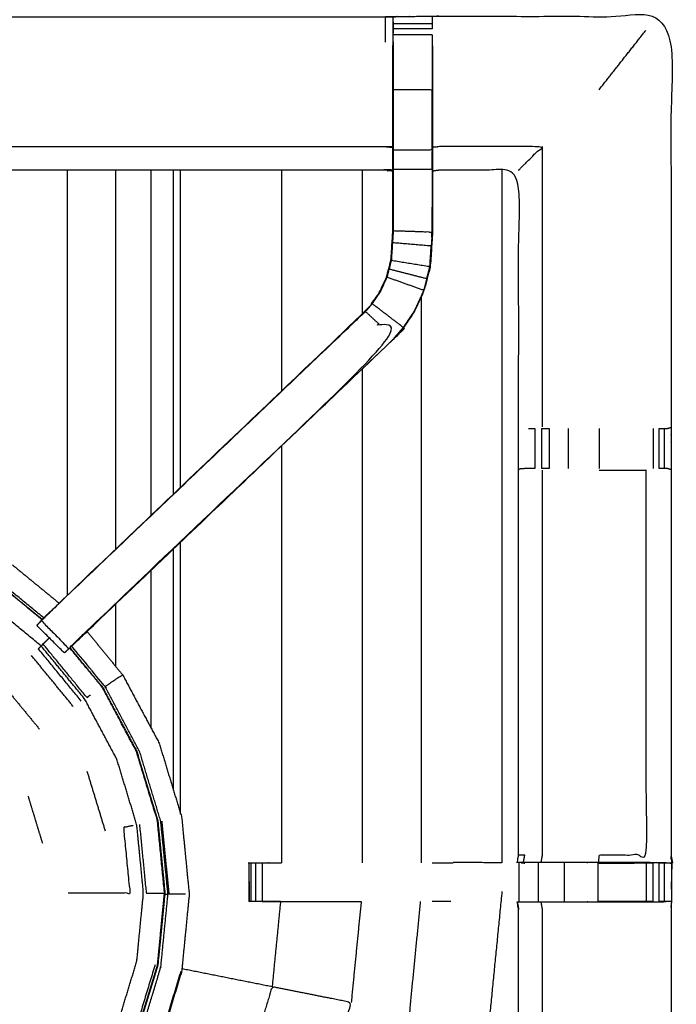
# Model space of a CAD drawing. Units: millimetres. Extents: x -121 to 117, y -104 to 106.
# Drawn here: x -96 to -85, y 51 to 67 of the extents above; entities that cross this region are included whole.
import ezdxf

# ---------------------------------------------------------------- set-up
doc = ezdxf.new("R2010")
doc.units = ezdxf.units.MM
doc.header["$MEASUREMENT"] = 0
doc.layers.add('PROIEZIONI 2D$Visible$Curves', color=7, linetype='Continuous', true_color=0x000000)
doc.layers.add('PROIEZIONI 2D$Visible$SceneSilhouetteCurves', color=7, linetype='Continuous', lineweight=50, true_color=0x000000)

msp = doc.modelspace()

# ---------------------------------------------------------------- linework, layer by layer
at = {"layer": 'PROIEZIONI 2D$Visible$Curves', "color": 18, "true_color": 0x000000}
msp.add_open_spline([(-115.89, 34.705), (-116.069, 34.99), (-116.248, 35.274), (-116.359, 35.591), (-116.47, 35.908), (-116.507, 36.242), (-116.545, 36.576), (-116.545, 70.033), (-116.545, 103.49), (-116.531, 103.54), (-116.518, 103.59), (-116.481, 103.626), (-116.445, 103.663), (-116.395, 103.676), (-116.345, 103.69), (-101.635, 103.69), (-86.925, 103.69), (-85.182, 103.69), (-83.438, 103.69), (-70.632, 103.69), (-57.826, 103.69), (-55.832, 103.69), (-53.838, 103.69), (-41.032, 103.69), (-28.226, 103.69), (-26.393, 103.69), (-24.559, 103.69), (-9.863, 103.69), (4.833, 103.69), (4.883, 103.676), (4.933, 103.663), (4.97, 103.626), (5.006, 103.59), (5.02, 103.54), (5.033, 103.49), (5.033, 70.033), (5.033, 36.576), (4.995, 36.242), (4.958, 35.908), (4.847, 35.591), (4.736, 35.274), (4.557, 34.99), (4.379, 34.705), (4.141, 34.468), (3.904, 34.23), (3.619, 34.052), (3.335, 33.873), (3.018, 33.762), (2.701, 33.651), (2.367, 33.613), (2.033, 33.576), (0.294, 33.576), (-1.445, 33.576)], degree=2, knots=[19, 19, 19, 20, 20, 21, 21, 22, 22, 23, 23, 24, 24, 25, 25, 26, 26, 27, 27, 28, 28, 29, 29, 30, 30, 31, 31, 32, 32, 33, 33, 34, 34, 35, 35, 36, 36, 37, 37, 38, 38, 39, 39, 40, 40, 41, 41, 42, 42, 43, 43, 44, 44, 44.130801, 44.130801, 44.130801], dxfattribs=at)
at = {"layer": 'PROIEZIONI 2D$Visible$Curves', "color": 18, "lineweight": -3, "true_color": 0x000000}
for points, knots in [([(-85.013, 39.433), (-85.113, 39.433), (-85.213, 39.433), (-85.213, 39.483), (-85.213, 39.533), (-85.213, 39.583), (-85.213, 39.633), (-85.213, 39.778), (-85.213, 39.924), (-85.213, 41.033), (-85.213, 42.142), (-85.213, 43.187), (-85.213, 44.233), (-85.213, 44.921), (-85.213, 45.609), (-85.213, 46.128), (-85.213, 46.647), (-85.213, 46.69), (-85.213, 46.733), (-85.213, 70.037), (-85.213, 93.341), (-85.213, 93.441), (-85.213, 93.541), (-85.213, 94.326), (-85.213, 95.111), (-85.213, 95.222), (-85.213, 95.333), (-85.113, 95.333), (-85.013, 95.333), (-70.631, 95.333), (-56.25, 95.333), (-56.15, 95.333), (-56.05, 95.333), (-56.05, 95.222), (-56.05, 95.111), (-56.05, 94.326), (-56.05, 93.541)], [101, 101, 101, 102, 102, 103, 103, 104, 104, 105, 105, 106, 106, 107, 107, 108, 108, 109, 109, 110, 110, 111, 111, 112, 112, 113, 113, 114, 114, 115, 115, 116, 116, 117, 117, 118, 118, 119, 119, 119]), ([(2.444, 39.196), (2.496, 39.248), (2.548, 39.301), (2.588, 39.363), (2.627, 39.426), (2.651, 39.495), (2.676, 39.565), (2.691, 39.704), (2.707, 39.842), (2.707, 67.502), (2.707, 95.162), (2.707, 95.449), (2.707, 95.736), (2.613, 95.736), (2.52, 95.736), (2.115, 95.736), (1.709, 95.736), (-11.425, 95.736), (-24.559, 95.736), (-26.393, 95.736), (-28.226, 95.736), (-41.032, 95.736), (-53.838, 95.736), (-55.832, 95.736), (-57.826, 95.736), (-70.632, 95.736), (-83.438, 95.736), (-85.182, 95.736), (-86.925, 95.736), (-100.073, 95.736), (-113.221, 95.736), (-113.626, 95.736), (-114.031, 95.736), (-114.125, 95.736), (-114.219, 95.736), (-114.219, 95.449), (-114.219, 95.162), (-114.219, 67.502), (-114.219, 39.842), (-114.203, 39.704), (-114.187, 39.565), (-114.163, 39.495), (-114.139, 39.426), (-114.099, 39.363), (-114.06, 39.301), (-114.008, 39.248), (-113.956, 39.196), (-113.893, 39.157), (-113.831, 39.118), (-113.761, 39.093), (-113.691, 39.069), (-113.553, 39.053), (-113.414, 39.038), (-100.17, 39.038), (-86.925, 39.038), (-85.182, 39.038), (-83.438, 39.038), (-70.632, 39.038), (-57.826, 39.038), (-55.832, 39.038), (-53.838, 39.038), (-41.032, 39.038), (-28.226, 39.038), (-26.393, 39.038), (-24.559, 39.038), (-11.329, 39.038), (1.902, 39.038), (2.041, 39.053), (2.18, 39.069), (2.249, 39.093), (2.319, 39.118), (2.381, 39.157), (2.444, 39.196)], [-17, -17, -17, -16, -16, -15, -15, -14, -14, -13, -13, -12, -12, -11, -11, -10, -10, -9, -9, -8, -8, -7, -7, -6, -6, -5, -5, -4, -4, -3, -3, -2, -2, -1, -1, 0, 0, 1, 1, 2, 2, 3, 3, 4, 4, 5, 5, 6, 6, 7, 7, 8, 8, 9, 9, 10, 10, 11, 11, 12, 12, 13, 13, 14, 14, 15, 15, 16, 16, 17, 17, 18, 18, 19, 19, 19]), ([(-113.915, 53.609), (-113.903, 53.669), (-113.892, 53.729), (-113.892, 56.846), (-113.892, 59.963), (-113.893, 60.304), (-113.894, 60.645), (-113.893, 63.968), (-113.891, 67.291), (-112.024, 67.291), (-110.157, 67.291), (-110.093, 67.292), (-110.029, 67.294), (-109.715, 67.29), (-109.401, 67.286), (-109.337, 67.284), (-109.274, 67.281), (-104.714, 67.281), (-100.154, 67.281), (-100.09, 67.293), (-100.026, 67.305), (-99.715, 67.297), (-99.404, 67.289), (-99.341, 67.285), (-99.277, 67.281), (-94.717, 67.281), (-90.157, 67.281), (-90.094, 67.284), (-90.03, 67.286), (-89.716, 67.29), (-89.402, 67.294), (-89.338, 67.292), (-89.274, 67.291), (-87.407, 67.291), (-85.54, 67.291), (-85.538, 63.968), (-85.537, 60.645), (-85.538, 60.304), (-85.539, 59.963), (-85.539, 56.846), (-85.539, 53.729), (-85.536, 53.667), (-85.532, 53.605)], [-3, -3, -3, -2, -2, -1, -1, 0, 0, 1, 1, 2, 2, 3, 3, 4, 4, 5, 5, 6, 6, 7, 7, 8, 8, 9, 9, 10, 10, 11, 11, 12, 12, 13, 13, 14, 14, 15, 15, 16, 16, 17, 17, 17.975357, 17.975357, 17.975357]), ([(-90.037, 64.788), (-90.097, 64.796), (-90.157, 64.804), (-94.717, 64.804), (-99.277, 64.804), (-99.338, 64.792), (-99.398, 64.78), (-99.398, 64.784), (-99.398, 64.787), (-99.398, 64.834), (-99.398, 64.881), (-99.398, 65.022), (-99.398, 65.162), (-99.398, 65.374), (-99.398, 65.587), (-99.398, 65.839), (-99.398, 66.091), (-99.398, 66.482), (-99.398, 66.874), (-99.4, 67.038), (-99.403, 67.203)], [307, 307, 307, 308, 308, 309, 309, 310, 310, 311, 311, 312, 312, 313, 313, 314, 314, 315, 315, 316, 316, 316.79245, 316.79245, 316.79245]), ([(-90.031, 67.201), (-90.034, 67.037), (-90.037, 66.873), (-90.037, 66.844), (-90.037, 66.816)], [300.2053724, 300.2053724, 300.2053724, 301, 301, 301.0752176, 301.0752176, 301.0752176]), ([(-90.031, 66.877), (-90.031, 66.934), (-90.031, 66.991), (-90.031, 67.04), (-90.031, 67.09), (-90.031, 67.13), (-90.031, 67.17), (-90.031, 67.185), (-90.031, 67.201), (-90.03, 67.244), (-90.03, 67.286)], [295.002783, 295.002783, 295.002783, 296, 296, 297, 297, 298, 298, 299, 299, 300, 300, 300]), ([(-89.402, 67.294), (-89.402, 67.247), (-89.401, 67.201), (-89.401, 67.185), (-89.401, 67.17), (-89.401, 67.13), (-89.401, 67.09)], [255, 255, 255, 256, 256, 257, 257, 257.995051, 257.995051, 257.995051]), ([(-90.031, 66.877), (-90.031, 66.49), (-90.031, 66.104), (-90.031, 65.86), (-90.031, 65.616), (-90.031, 65.372), (-90.031, 65.128), (-90.031, 64.971), (-90.031, 64.813), (-90.031, 64.317), (-90.031, 63.821), (-90.037, 63.725), (-90.043, 63.63), (-90.053, 63.486), (-90.062, 63.342), (-90.08, 63.275), (-90.098, 63.207), (-90.116, 63.14), (-90.133, 63.073), (-90.187, 62.955), (-90.241, 62.836), (-90.306, 62.741), (-90.371, 62.645), (-90.425, 62.582), (-90.48, 62.518)], [0, 0, 0, 1, 1, 2, 2, 3, 3, 4, 4, 5, 5, 6, 6, 7, 7, 8, 8, 9, 9, 10, 10, 11, 11, 12, 12, 12]), ([(-89.401, 66.991), (-89.401, 66.934), (-89.401, 66.877), (-89.401, 66.877), (-89.401, 66.877)], [259.001623, 259.001623, 259.001623, 260, 260, 260.00219, 260.00219, 260.00219]), ([(-95.72, 57.518), (-95.659, 57.582), (-95.598, 57.647), (-93.041, 60.085), (-90.484, 62.523), (-90.43, 62.586), (-90.376, 62.649), (-90.311, 62.744), (-90.247, 62.839), (-90.193, 62.957), (-90.139, 63.075), (-90.122, 63.142), (-90.104, 63.209), (-90.086, 63.276), (-90.068, 63.343), (-90.059, 63.487), (-90.049, 63.63), (-90.043, 63.725), (-90.037, 63.821), (-90.037, 64.321), (-90.037, 64.821), (-90.037, 64.975), (-90.037, 65.128), (-90.037, 65.372), (-90.037, 65.616), (-90.037, 65.86), (-90.037, 66.104), (-90.037, 66.46), (-90.037, 66.815), (-90.037, 66.815), (-90.037, 66.816)], [280.002371, 280.002371, 280.002371, 281, 281, 282, 282, 283, 283, 284, 284, 285, 285, 286, 286, 287, 287, 288, 288, 289, 289, 290, 290, 291, 291, 292, 292, 293, 293, 294, 294, 294.006941, 294.006941, 294.006941]), ([(-89.395, 66.815), (-89.395, 66.46), (-89.395, 66.104), (-89.395, 65.86), (-89.395, 65.616), (-89.395, 65.372), (-89.395, 65.128), (-89.395, 64.975), (-89.395, 64.821), (-89.395, 64.31), (-89.395, 63.8), (-89.402, 63.688), (-89.409, 63.577), (-89.421, 63.408), (-89.432, 63.24), (-89.457, 63.145), (-89.482, 63.05), (-89.507, 62.954), (-89.532, 62.859), (-89.608, 62.692), (-89.685, 62.524), (-89.775, 62.391), (-89.865, 62.258), (-89.94, 62.171), (-90.014, 62.084), (-92.498, 59.715), (-94.981, 57.347)], [261, 261, 261, 262, 262, 263, 263, 264, 264, 265, 265, 266, 266, 267, 267, 268, 268, 269, 269, 270, 270, 271, 271, 272, 272, 273, 273, 273.968084, 273.968084, 273.968084]), ([(-89.401, 65.128), (-89.401, 65.372), (-89.401, 65.616), (-89.401, 65.86), (-89.401, 66.104), (-89.716, 66.104), (-90.031, 66.104)], [0, 0, 0, 1, 1, 2, 2, 3, 3, 3]), ([(-99.398, 65.162), (-99.338, 65.174), (-99.277, 65.185), (-94.717, 65.185), (-90.157, 65.185), (-90.097, 65.178), (-90.037, 65.171)], [0, 0, 0, 1, 1, 2, 2, 3, 3, 3]), ([(-89.401, 64.813), (-89.401, 64.971), (-89.401, 65.128), (-89.716, 65.128), (-90.031, 65.128)], [0, 0, 0, 1, 1, 2, 2, 2]), ([(-88.003, 64.804), (-88, 64.807), (-87.996, 64.811), (-87.95, 64.857), (-87.904, 64.903), (-87.763, 65.044), (-87.622, 65.185), (-88.448, 65.185), (-89.274, 65.185), (-89.335, 65.178), (-89.395, 65.171)], [0, 0, 0, 1, 1, 2, 2, 3, 3, 4, 4, 5, 5, 5]), ([(-99.277, 64.811), (-94.717, 64.811), (-90.157, 64.811), (-90.157, 64.807), (-90.157, 64.804)], [0, 0, 0, 1, 1, 2, 2, 2]), ([(-89.395, 64.821), (-89.398, 64.817), (-89.401, 64.813), (-89.716, 64.813), (-90.031, 64.813)], [0, 0, 0, 1, 1, 2, 2, 2]), ([(-89.401, 64.813), (-89.401, 64.307), (-89.401, 63.8), (-89.716, 63.811), (-90.031, 63.821)], [0, 0, 0, 1, 1, 2, 2, 2]), ([(-85.618, 53.604), (-85.783, 53.606), (-85.947, 53.609), (-86.331, 53.609), (-86.716, 53.609), (-86.968, 53.609), (-87.22, 53.609), (-87.433, 53.609), (-87.645, 53.609), (-87.785, 53.609), (-87.926, 53.609), (-87.973, 53.609), (-88.02, 53.609), (-88.023, 53.609), (-88.027, 53.609), (-88.015, 53.669), (-88.003, 53.729), (-88.003, 56.841), (-88.003, 59.953), (-88.003, 60.304), (-88.003, 60.655), (-88.003, 62.73), (-88.003, 64.804), (-88.639, 64.804), (-89.274, 64.804), (-89.335, 64.796), (-89.395, 64.788)], [235.208873, 235.208873, 235.208873, 236, 236, 237, 237, 238, 238, 239, 239, 240, 240, 241, 241, 242, 242, 243, 243, 244, 244, 245, 245, 246, 246, 247, 247, 248, 248, 248]), ([(-89.403, 63.81), (-89.402, 64.007), (-89.401, 64.203), (-89.401, 64.203), (-89.401, 64.203)], [40.0003524, 40.0003524, 40.0003524, 41, 41, 41.0001061, 41.0001061, 41.0001061]), ([(-89.438, 63.241), (-89.427, 63.409), (-89.416, 63.577), (-89.73, 63.603), (-90.043, 63.63)], [0, 0, 0, 1, 1, 2, 2, 2]), ([(-89.437, 63.25), (-89.433, 63.328), (-89.428, 63.406), (-89.427, 63.412), (-89.426, 63.417)], [37.002678, 37.002678, 37.002678, 38, 38, 38.147128, 38.147128, 38.147128]), ([(-90.098, 63.207), (-89.793, 63.129), (-89.488, 63.051), (-89.463, 63.146), (-89.438, 63.241), (-89.75, 63.292), (-90.062, 63.342)], [0, 0, 0, 1, 1, 2, 2, 3, 3, 3]), ([(-89.488, 63.051), (-89.513, 62.956), (-89.538, 62.861), (-89.836, 62.967), (-90.133, 63.073)], [0, 0, 0, 1, 1, 2, 2, 2]), ([(-89.538, 62.861), (-89.614, 62.694), (-89.69, 62.527), (-89.78, 62.395), (-89.87, 62.262), (-90.121, 62.454), (-90.371, 62.645)], [0, 0, 0, 1, 1, 2, 2, 3, 3, 3]), ([(-90.484, 62.523), (-90.482, 62.52), (-90.48, 62.518), (-93.017, 60.101), (-95.553, 57.683), (-95.576, 57.665), (-95.598, 57.647)], [0, 0, 0, 1, 1, 2, 2, 2.993027, 2.993027, 2.993027]), ([(-95.553, 57.683), (-95.599, 57.638), (-95.645, 57.594), (-95.683, 57.556), (-95.72, 57.518), (-95.497, 57.295), (-95.274, 57.071), (-95.236, 57.109), (-95.198, 57.147), (-95.153, 57.192), (-95.109, 57.236), (-92.564, 59.662), (-90.019, 62.088), (-90.25, 62.303), (-90.48, 62.518)], [0, 0, 0, 1, 1, 2, 2, 3, 3, 4, 4, 5, 5, 6, 6, 7, 7, 7]), ([(-95.334, 57.011), (-95.309, 57.035), (-95.284, 57.058), (-95.232, 57.107), (-95.18, 57.156), (-92.597, 59.62), (-90.014, 62.084), (-90.014, 62.084), (-90.014, 62.084)], [28.041667, 28.041667, 28.041667, 29, 29, 30, 30, 31, 31, 31.0009, 31.0009, 31.0009]), ([(-87.845, 60.625), (-87.829, 60.625), (-87.813, 60.625), (-87.777, 60.625), (-87.741, 60.625)], [0, 0, 0, 1, 1, 1.996389, 1.996389, 1.996389]), ([(-85.73, 60.625), (-85.69, 60.625), (-85.651, 60.625), (-85.634, 60.625), (-85.617, 60.625), (-85.579, 60.634), (-85.54, 60.644)], [9.000523, 9.000523, 9.000523, 10, 10, 11, 11, 11.967621, 11.967621, 11.967621]), ([(-87.74, 59.983), (-87.74, 59.983), (-87.74, 59.983), (-87.776, 59.983), (-87.812, 59.983), (-87.827, 59.983), (-87.843, 59.983), (-87.919, 59.977), (-87.995, 59.971)], [5.998264, 5.998264, 5.998264, 6, 6, 7, 7, 8, 8, 9, 9, 9]), ([(-87.622, 59.956), (-87.622, 56.843), (-87.622, 53.729), (-87.634, 53.669), (-87.645, 53.609)], [0, 0, 0, 1, 1, 2, 2, 2]), ([(-87.508, 59.983), (-87.571, 59.983), (-87.634, 59.983), (-87.634, 59.983), (-87.635, 59.983)], [4.001549, 4.001549, 4.001549, 5, 5, 5.004352, 5.004352, 5.004352]), ([(-85.947, 59.956), (-85.947, 56.843), (-85.946, 53.729), (-86.325, 53.729), (-86.703, 53.729), (-86.71, 53.669), (-86.716, 53.609)], [0, 0, 0, 1, 1, 2, 2, 3, 3, 3]), ([(-86.703, 59.956), (-86.325, 59.956), (-85.947, 59.956), (-85.947, 59.956), (-85.947, 59.956)], [13, 13, 13, 14, 14, 14.000176, 14.000176, 14.000176]), ([(-85.539, 59.963), (-85.577, 59.973), (-85.615, 59.983), (-85.633, 59.983), (-85.651, 59.983), (-85.69, 59.983), (-85.73, 59.983), (-85.73, 59.983), (-85.73, 59.983)], [15, 15, 15, 16, 16, 17, 17, 18, 18, 18.002455, 18.002455, 18.002455]), ([(-98.469, 59.36), (-97.87, 59.178), (-97.271, 58.996), (-96.719, 58.701), (-96.167, 58.406), (-95.8, 58.105), (-95.433, 57.804)], [-16, -16, -16, -15, -15, -14, -14, -13.241649, -13.241649, -13.241649]), ([(-103.73, 57.539), (-103.388, 57.82), (-103.046, 58.101), (-102.527, 58.378), (-102.009, 58.654), (-101.447, 58.825), (-100.885, 58.996), (-100.3, 59.053), (-99.715, 59.111), (-99.131, 59.053), (-98.546, 58.996), (-97.984, 58.825), (-97.422, 58.654), (-96.904, 58.378), (-96.385, 58.101), (-96.044, 57.82), (-95.702, 57.539)], [-13.753704, -13.753704, -13.753704, -13, -13, -12, -12, -11, -11, -10, -10, -9, -9, -8, -8, -7, -7, -6.247048, -6.247048, -6.247048]), ([(-95.679, 57.564), (-96.019, 57.842), (-96.358, 58.121), (-96.88, 58.4), (-97.403, 58.679), (-97.97, 58.851), (-98.536, 59.023), (-99.126, 59.081), (-99.715, 59.139), (-100.305, 59.081), (-100.895, 59.023), (-101.461, 58.851), (-102.028, 58.679), (-102.551, 58.4), (-103.073, 58.121), (-103.077, 58.127), (-103.081, 58.133), (-103.096, 58.155), (-103.11, 58.176), (-103.14, 58.221), (-103.171, 58.267), (-103.201, 58.312), (-103.231, 58.357), (-103.245, 58.377), (-103.258, 58.398), (-103.26, 58.401), (-103.263, 58.404), (-103.263, 58.405), (-103.263, 58.406), (-103.264, 58.406), (-103.264, 58.406)], [9.259041, 9.259041, 9.259041, 10, 10, 11, 11, 12, 12, 13, 13, 14, 14, 15, 15, 16, 16, 17, 17, 18, 18, 19, 19, 20, 20, 21, 21, 22, 22, 23, 23, 24, 24, 24]), ([(-97.424, 58.649), (-96.906, 58.373), (-96.389, 58.096), (-96.047, 57.816), (-95.706, 57.535)], [0, 0, 0, 1, 1, 1.752872, 1.752872, 1.752872]), ([(-95.073, 56.219), (-95.42, 56.642), (-95.767, 57.065), (-95.745, 57.088), (-95.722, 57.111), (-96.15, 57.462), (-96.578, 57.813), (-96.566, 57.831), (-96.553, 57.849), (-97.045, 58.112), (-97.538, 58.375)], [0, 0, 0, 1, 1, 2, 2, 3, 3, 4, 4, 5, 5, 5]), ([(-95.598, 57.647), (-95.617, 57.63), (-95.635, 57.612), (-95.671, 57.573), (-95.707, 57.534), (-95.747, 57.492), (-95.788, 57.45)], [23.992961, 23.992961, 23.992961, 24, 24, 25, 25, 26, 26, 26]), ([(-97.89, 57.523), (-97.478, 57.303), (-97.066, 57.083), (-96.705, 56.786), (-96.343, 56.489), (-96.047, 56.128), (-95.75, 55.767)], [0, 0, 0, 1, 1, 2, 2, 3, 3, 3]), ([(-95.347, 56.998), (-95.57, 57.221), (-95.794, 57.445), (-95.783, 57.456), (-95.771, 57.467), (-95.747, 57.492), (-95.722, 57.517)], [277, 277, 277, 278, 278, 279, 279, 279.974465, 279.974465, 279.974465]), ([(-94.981, 57.347), (-95.063, 57.269), (-95.145, 57.191), (-95.188, 57.151), (-95.231, 57.111)], [273.9680836, 273.9680836, 273.9680836, 274, 274, 274.663327, 274.663327, 274.663327]), ([(-94.981, 57.346), (-94.693, 56.995), (-94.405, 56.644), (-94.11, 56.092), (-93.815, 55.54), (-93.633, 54.941), (-93.451, 54.342), (-93.39, 53.719), (-93.329, 53.096), (-93.39, 52.473), (-93.451, 51.85), (-93.633, 51.251), (-93.815, 50.652), (-94.11, 50.099), (-94.405, 49.547), (-94.612, 49.294), (-94.82, 49.041)], [-12.72517, -12.72517, -12.72517, -12, -12, -11, -11, -10, -10, -9, -9, -8, -8, -7, -7, -6, -6, -5.477362, -5.477362, -5.477362]), ([(-94.93, 56.314), (-94.957, 56.297), (-94.983, 56.279), (-95.337, 56.71), (-95.691, 57.141), (-95.707, 57.126), (-95.722, 57.111)], [0, 0, 0, 1, 1, 2, 2, 3, 3, 3]), ([(-95.592, 57.241), (-95.619, 57.214), (-95.646, 57.186), (-95.669, 57.164), (-95.691, 57.141)], [11.229742, 11.229742, 11.229742, 12, 12, 13, 13, 13]), ([(-95.073, 50.015), (-95.046, 49.997), (-95.019, 49.979), (-94.759, 50.468), (-94.498, 50.956), (-94.337, 51.486), (-94.176, 52.015), (-94.122, 52.566), (-94.068, 53.117), (-94.122, 53.668), (-94.176, 54.219), (-94.337, 54.749), (-94.498, 55.278), (-94.759, 55.767), (-95.019, 56.255), (-95.371, 56.683), (-95.722, 57.111)], [0, 0, 0, 1, 1, 2, 2, 3, 3, 4, 4, 5, 5, 6, 6, 7, 7, 8, 8, 8]), ([(-95.275, 57.07), (-95.3, 57.045), (-95.325, 57.02), (-95.336, 57.009), (-95.347, 56.998)], [275.024081, 275.024081, 275.024081, 276, 276, 276.988766, 276.988766, 276.988766]), ([(-94.133, 54.227), (-94.079, 53.672), (-94.024, 53.117), (-93.993, 53.117), (-93.961, 53.117), (-93.91, 53.117), (-93.86, 53.117), (-93.814, 53.117), (-93.768, 53.117), (-93.748, 53.117), (-93.728, 53.117), (-93.785, 53.701), (-93.842, 54.285), (-94.013, 54.847), (-94.183, 55.409), (-94.46, 55.926), (-94.736, 56.444), (-94.998, 56.763), (-95.26, 57.081)], [0, 0, 0, 1, 1, 2, 2, 3, 3, 4, 4, 5, 5, 6, 6, 7, 7, 8, 8, 8.70249, 8.70249, 8.70249]), ([(-95.256, 57.085), (-94.994, 56.766), (-94.732, 56.447), (-94.455, 55.929), (-94.178, 55.411), (-94.007, 54.849), (-93.837, 54.286), (-93.779, 53.702), (-93.722, 53.117), (-93.779, 52.532), (-93.837, 51.948), (-94.007, 51.386), (-94.178, 50.823), (-94.455, 50.305), (-94.732, 49.787), (-94.923, 49.555), (-95.114, 49.322)], [-5.702571, -5.702571, -5.702571, -5, -5, -4, -4, -3, -3, -2, -2, -1, -1, 0, 0, 1, 1, 1.512131, 1.512131, 1.512131]), ([(-94.405, 56.644), (-94.405, 56.644), (-94.406, 56.644), (-94.406, 56.643), (-94.407, 56.643), (-94.41, 56.641), (-94.413, 56.638), (-94.434, 56.625), (-94.454, 56.611), (-94.499, 56.581), (-94.544, 56.551), (-94.59, 56.521), (-94.635, 56.49), (-94.657, 56.476), (-94.678, 56.462), (-94.684, 56.458), (-94.69, 56.453), (-94.96, 56.782), (-95.229, 57.11)], [0, 0, 0, 1, 1, 2, 2, 3, 3, 4, 4, 5, 5, 6, 6, 7, 7, 8, 8, 8.71684, 8.71684, 8.71684]), ([(-93.805, 51.92), (-93.796, 51.918), (-93.788, 51.917), (-93.73, 52.506), (-93.672, 53.096), (-93.73, 53.685), (-93.788, 54.275), (-93.96, 54.842), (-94.132, 55.408), (-94.411, 55.931), (-94.69, 56.453)], [0, 0, 0, 1, 1, 2, 2, 3, 3, 4, 4, 5, 5, 5]), ([(-94.239, 54.206), (-94.316, 54.191), (-94.392, 54.176), (-94.34, 53.647), (-94.288, 53.117), (-94.437, 53.117), (-94.585, 53.117), (-94.766, 53.117), (-94.946, 53.117), (-95.117, 53.117), (-95.288, 53.117)], [0, 0, 0, 1, 1, 2, 2, 3, 3, 4, 4, 5, 5, 5]), ([(-87.926, 53.609), (-87.915, 53.669), (-87.904, 53.729), (-87.95, 53.729), (-87.996, 53.729)], [0, 0, 0, 1, 1, 2, 2, 2]), ([(-85.539, 53.724), (-85.527, 53.667), (-85.516, 53.609), (-85.518, 53.604), (-85.521, 53.599)], [0.040456, 0.040456, 0.040456, 1, 1, 2, 2, 2]), ([(-85.551, 53.602), (-85.541, 53.602), (-85.532, 53.602), (-85.533, 53.291), (-85.534, 52.979), (-85.537, 52.916), (-85.539, 52.853), (-85.539, 49.715), (-85.539, 46.577), (-85.538, 46.236), (-85.537, 45.896), (-85.538, 42.572), (-85.54, 39.249), (-87.407, 39.249), (-89.274, 39.249), (-89.338, 39.248), (-89.402, 39.247), (-89.716, 39.251), (-90.03, 39.254), (-90.094, 39.257), (-90.157, 39.259), (-94.717, 39.259), (-99.277, 39.259), (-99.341, 39.255), (-99.404, 39.252), (-99.405, 39.244), (-99.405, 39.236), (-99.341, 39.248), (-99.277, 39.259)], [-11, -11, -11, -10, -10, -9, -9, -8, -8, -7, -7, -6, -6, -5, -5, -4, -4, -3, -3, -2, -2, -1, -1, 0, 0, 1, 1, 2, 2, 2.999223, 2.999223, 2.999223]), ([(-92.359, 53.604), (-92.365, 53.603), (-92.37, 53.602), (-92.368, 53.598), (-92.365, 53.594), (-92.362, 53.287), (-92.359, 52.98)], [53.19344, 53.19344, 53.19344, 54, 54, 55, 55, 56, 56, 56]), ([(-92.359, 53.604), (-92.343, 53.604), (-92.327, 53.604), (-92.291, 53.604), (-92.255, 53.604), (-92.201, 53.604), (-92.148, 53.604), (-92.085, 53.604), (-92.021, 53.604), (-91.929, 53.604), (-91.837, 53.604)], [221, 221, 221, 222, 222, 223, 223, 224, 224, 225, 225, 225.045817, 225.045817, 225.045817]), ([(-91.853, 52.978), (-91.937, 52.978), (-92.021, 52.978), (-92.085, 52.978), (-92.148, 52.978), (-92.201, 52.978), (-92.255, 52.978), (-92.291, 52.978), (-92.327, 52.978), (-92.343, 52.978), (-92.359, 52.978), (-92.359, 53.29), (-92.359, 53.602)], [215.958102, 215.958102, 215.958102, 216, 216, 217, 217, 218, 218, 219, 219, 220, 220, 220.99722, 220.99722, 220.99722]), ([(-88.274, 53.607), (-88.665, 53.608), (-89.057, 53.609), (-89.057, 53.609), (-89.057, 53.609)], [0.2398331, 0.2398331, 0.2398331, 1, 1, 1.0005988, 1.0005988, 1.0005988]), ([(-86.716, 53.604), (-86.716, 53.604), (-86.716, 53.604), (-86.33, 53.604), (-85.943, 53.604), (-85.886, 53.604), (-85.829, 53.604), (-85.829, 53.604), (-85.828, 53.604)], [228.999783, 228.999783, 228.999783, 229, 229, 230, 230, 231, 231, 231.002433, 231.002433, 231.002433]), ([(-85.73, 53.604), (-85.69, 53.604), (-85.65, 53.604), (-85.634, 53.604), (-85.619, 53.604), (-85.618, 53.604), (-85.618, 53.604)], [232.006103, 232.006103, 232.006103, 233, 233, 234, 234, 234.003949, 234.003949, 234.003949]), ([(-95.118, 49.326), (-94.927, 49.558), (-94.736, 49.79), (-94.46, 50.308), (-94.183, 50.826), (-94.013, 51.387), (-93.842, 51.949), (-93.785, 52.533), (-93.728, 53.117)], [10.48814, 10.48814, 10.48814, 11, 11, 12, 12, 13, 13, 14, 14, 14]), ([(-93.724, 53.096), (-93.707, 53.096), (-93.689, 53.096), (-93.681, 53.096), (-93.672, 53.096)], [4.24743, 4.24743, 4.24743, 5, 5, 6, 6, 6]), ([(-93.388, 53.096), (-93.442, 53.096), (-93.497, 53.096), (-93.551, 53.096), (-93.606, 53.096), (-93.632, 53.096), (-93.657, 53.096), (-93.665, 53.096), (-93.672, 53.096)], [0, 0, 0, 1, 1, 2, 2, 3, 3, 4, 4, 4]), ([(-88.274, 53.139), (-88.384, 52.023), (-88.494, 50.906), (-88.819, 49.832), (-89.145, 48.758)], [1.000137, 1.000137, 1.000137, 2, 2, 3, 3, 3]), ([(-89.593, 52.978), (-89.683, 52.069), (-89.772, 51.16), (-90.061, 50.209), (-90.35, 49.257), (-90.818, 48.38), (-91.287, 47.504)], [3.081451, 3.081451, 3.081451, 4, 4, 5, 5, 6, 6, 6]), ([(-89.395, 41.752), (-89.335, 41.744), (-89.274, 41.736), (-88.639, 41.736), (-88.003, 41.736), (-88.003, 43.811), (-88.003, 45.885), (-88.003, 46.236), (-88.003, 46.588), (-88.003, 49.72), (-88.003, 52.853), (-88.015, 52.913), (-88.027, 52.973), (-88.023, 52.973), (-88.02, 52.973), (-87.973, 52.973), (-87.926, 52.973), (-87.785, 52.973), (-87.645, 52.973), (-87.433, 52.973), (-87.22, 52.973), (-86.968, 52.973), (-86.716, 52.973), (-86.331, 52.973), (-85.947, 52.973), (-85.782, 52.975), (-85.618, 52.978)], [193, 193, 193, 194, 194, 195, 195, 196, 196, 197, 197, 198, 198, 199, 199, 200, 200, 201, 201, 202, 202, 203, 203, 204, 204, 205, 205, 205.795039, 205.795039, 205.795039]), ([(-87.645, 52.973), (-87.634, 52.913), (-87.622, 52.853), (-87.622, 49.719), (-87.622, 46.584)], [0, 0, 0, 1, 1, 2, 2, 2]), ([(-85.828, 52.978), (-85.829, 52.978), (-85.829, 52.978), (-85.886, 52.978), (-85.943, 52.978), (-86.33, 52.978), (-86.716, 52.978), (-86.716, 52.978), (-86.716, 52.978)], [209.996912, 209.996912, 209.996912, 210, 210, 211, 211, 212, 212, 212.000051, 212.000051, 212.000051]), ([(-85.54, 52.979), (-85.579, 52.978), (-85.619, 52.978), (-85.634, 52.978), (-85.65, 52.978), (-85.69, 52.978), (-85.73, 52.978)], [206.069, 206.069, 206.069, 207, 207, 208, 208, 208.997978, 208.997978, 208.997978]), ([(-94.678, 49.73), (-94.684, 49.734), (-94.69, 49.738), (-94.411, 50.26), (-94.132, 50.783), (-93.96, 51.35), (-93.788, 51.917)], [0, 0, 0, 1, 1, 2, 2, 3, 3, 3]), ([(-93.881, 51.957), (-94.051, 51.399), (-94.22, 50.841), (-94.263, 50.859), (-94.306, 50.876)], [0, 0, 0, 1, 1, 2, 2, 2]), ([(-92.082, 48.035), (-91.657, 48.829), (-91.233, 49.623), (-90.971, 50.485), (-90.71, 51.347), (-91.349, 51.474), (-91.989, 51.601), (-92.213, 50.862), (-92.437, 50.122), (-92.802, 49.441), (-93.166, 48.759), (-93.464, 48.395), (-93.763, 48.032)], [0, 0, 0, 1, 1, 2, 2, 3, 3, 4, 4, 5, 5, 5.608509, 5.608509, 5.608509])]:
    msp.add_open_spline(points, degree=2, knots=knots, dxfattribs=at)
for points in [[(-90.157, 66.874), (-90.157, 67.078), (-90.157, 67.281)], [(-89.401, 67.17), (-89.716, 67.17), (-90.031, 67.17)], [(-89.401, 67.09), (-89.716, 67.09), (-90.031, 67.09)], [(-86.703, 66.104), (-86.325, 66.584), (-85.947, 67.064)], [(-89.401, 66.991), (-89.716, 66.991), (-90.031, 66.991)], [(-89.401, 66.877), (-89.401, 66.49), (-89.401, 66.104)], [(-87.622, 65.185), (-87.622, 62.918), (-87.622, 60.652)], [(-95.299, 57.932), (-95.299, 61.368), (-95.299, 64.804)], [(-94.521, 64.804), (-94.521, 61.739), (-94.521, 58.674)], [(-93.943, 59.225), (-93.943, 62.014), (-93.943, 64.804)], [(-93.587, 64.804), (-93.587, 62.184), (-93.587, 59.565)], [(-93.467, 59.679), (-93.467, 62.242), (-93.467, 64.804)], [(-91.837, 64.804), (-91.837, 63.018), (-91.837, 61.233)], [(-90.533, 64.804), (-90.533, 63.64), (-90.533, 62.476)], [(-88.274, 64.804), (-88.274, 59.205), (-88.274, 53.607)], [(-89.401, 63.8), (-89.409, 63.689), (-89.416, 63.577)], [(-89.407, 63.716), (-89.405, 63.758), (-89.404, 63.8)], [(-89.577, 62.76), (-89.577, 58.182), (-89.577, 53.604)], [(-89.87, 62.262), (-89.945, 62.175), (-90.019, 62.088)], [(-90.019, 62.088), (-90.017, 62.086), (-90.014, 62.084)], [(-90.533, 61.589), (-90.533, 57.596), (-90.533, 53.604)], [(-87.741, 60.625), (-87.74, 60.304), (-87.74, 59.983)], [(-87.634, 60.625), (-87.634, 60.304), (-87.634, 59.983)], [(-87.634, 60.625), (-87.571, 60.625), (-87.508, 60.625)], [(-87.508, 60.625), (-87.508, 60.304), (-87.508, 59.983)], [(-87.2, 60.625), (-87.2, 60.304), (-87.2, 59.983)], [(-86.703, 60.625), (-86.703, 60.304), (-86.703, 59.983)], [(-85.828, 60.625), (-85.828, 60.304), (-85.828, 59.983)], [(-85.73, 59.983), (-85.73, 60.304), (-85.73, 60.625)], [(-85.651, 60.625), (-85.651, 60.304), (-85.651, 59.983)], [(-85.537, 60.645), (-85.538, 60.645), (-85.539, 60.645)], [(-91.837, 60.345), (-91.837, 56.975), (-91.837, 53.604)], [(-88.003, 59.953), (-87.999, 59.962), (-87.995, 59.971)], [(-93.467, 54.393), (-93.467, 56.592), (-93.467, 58.79)], [(-93.587, 58.676), (-93.587, 56.732), (-93.587, 54.789)], [(-93.943, 55.779), (-93.943, 57.058), (-93.943, 58.336)], [(-94.521, 57.785), (-94.521, 57.285), (-94.521, 56.786)], [(-94.982, 57.347), (-94.981, 57.346), (-94.981, 57.346)], [(-95.203, 56.132), (-95.54, 56.544), (-95.878, 56.955)], [(-94.732, 56.447), (-94.734, 56.446), (-94.736, 56.444)], [(-94.683, 54.118), (-94.83, 54.599), (-94.976, 55.08)], [(-95.697, 53.916), (-95.814, 54.301), (-95.931, 54.685)], [(-93.773, 54.278), (-93.715, 53.687), (-93.657, 53.096)], [(-92.357, 53.604), (-92.357, 53.604), (-92.356, 53.605)], [(-92.327, 52.978), (-92.327, 53.291), (-92.327, 53.604)], [(-92.255, 53.604), (-92.255, 53.291), (-92.255, 52.978)], [(-92.148, 53.604), (-92.148, 53.291), (-92.148, 52.978)], [(-89.402, 53.604), (-89.233, 53.604), (-89.065, 53.604)], [(-88, 53.604), (-88, 53.291), (-88, 52.978)], [(-87.964, 53.604), (-87.932, 53.603), (-87.901, 53.602)], [(-87.684, 52.978), (-87.684, 53.291), (-87.684, 53.604)], [(-87.266, 53.604), (-87.266, 53.291), (-87.266, 52.978)], [(-85.943, 53.604), (-86.33, 53.599), (-86.716, 53.594)], [(-86.716, 53.594), (-86.716, 53.599), (-86.716, 53.604)], [(-86.716, 52.978), (-86.716, 53.286), (-86.716, 53.594)], [(-86.329, 53.599), (-86.516, 53.6), (-86.703, 53.602)], [(-86.703, 53.602), (-86.419, 53.602), (-86.135, 53.602)], [(-85.943, 53.6), (-85.943, 53.289), (-85.943, 52.978)], [(-85.943, 53.6), (-85.943, 53.294), (-85.942, 52.988)], [(-85.829, 52.978), (-85.829, 53.291), (-85.829, 53.604)], [(-85.73, 52.978), (-85.73, 53.291), (-85.73, 53.604)], [(-85.65, 53.604), (-85.65, 53.291), (-85.65, 52.978)], [(-85.618, 53.604), (-85.575, 53.603), (-85.532, 53.602)], [(-85.533, 53.18), (-85.527, 53.39), (-85.521, 53.599)], [(-85.532, 53.602), (-85.526, 53.601), (-85.521, 53.599)], [(-85.532, 53.6), (-85.526, 53.599), (-85.521, 53.599)], [(-85.531, 53.598), (-85.526, 53.599), (-85.521, 53.599)], [(-93.33, 53.096), (-93.329, 53.096), (-93.329, 53.096)], [(-92.147, 52.98), (-91.348, 52.979), (-90.549, 52.979)], [(-91.853, 52.978), (-91.921, 52.29), (-91.989, 51.601)], [(-90.549, 52.978), (-90.63, 52.163), (-90.71, 51.347)], [(-89.1, 52.978), (-89.251, 52.978), (-89.402, 52.978)], [(-88.026, 52.973), (-88.014, 52.913), (-88.003, 52.853)], [(-86.716, 52.978), (-86.33, 52.983), (-85.943, 52.988)], [(-93.825, 50.656), (-93.643, 51.254), (-93.461, 51.852)], [(-91.989, 51.601), (-92.717, 51.746), (-93.446, 51.891)]]:
    msp.add_open_spline(points, degree=2, dxfattribs=at)
at = {"layer": 'PROIEZIONI 2D$Visible$SceneSilhouetteCurves', "color": 18, "true_color": 0x000000}
msp.add_open_spline([(-115.89, 34.705), (-116.069, 34.99), (-116.248, 35.274), (-116.359, 35.591), (-116.47, 35.908), (-116.507, 36.242), (-116.545, 36.576), (-116.545, 70.033), (-116.545, 103.49), (-116.531, 103.54), (-116.518, 103.59), (-116.481, 103.626), (-116.445, 103.663), (-116.395, 103.676), (-116.345, 103.69), (-101.635, 103.69), (-86.925, 103.69), (-85.182, 103.69), (-83.438, 103.69), (-70.632, 103.69), (-57.826, 103.69), (-55.832, 103.69), (-53.838, 103.69), (-41.032, 103.69), (-28.226, 103.69), (-26.393, 103.69), (-24.559, 103.69), (-9.863, 103.69), (4.833, 103.69), (4.883, 103.676), (4.933, 103.663), (4.97, 103.626), (5.006, 103.59), (5.02, 103.54), (5.033, 103.49), (5.033, 70.033), (5.033, 36.576), (4.995, 36.242), (4.958, 35.908), (4.847, 35.591), (4.736, 35.274), (4.557, 34.99), (4.379, 34.705), (4.141, 34.468), (3.904, 34.23), (3.619, 34.052), (3.335, 33.873), (3.018, 33.762), (2.701, 33.651), (2.367, 33.613), (2.033, 33.576), (0.294, 33.576), (-1.445, 33.576)], degree=2, knots=[19, 19, 19, 20, 20, 21, 21, 22, 22, 23, 23, 24, 24, 25, 25, 26, 26, 27, 27, 28, 28, 29, 29, 30, 30, 31, 31, 32, 32, 33, 33, 34, 34, 35, 35, 36, 36, 37, 37, 38, 38, 39, 39, 40, 40, 41, 41, 42, 42, 43, 43, 44, 44, 44.130801, 44.130801, 44.130801], dxfattribs=at)

doc.saveas('drawing.dxf')
